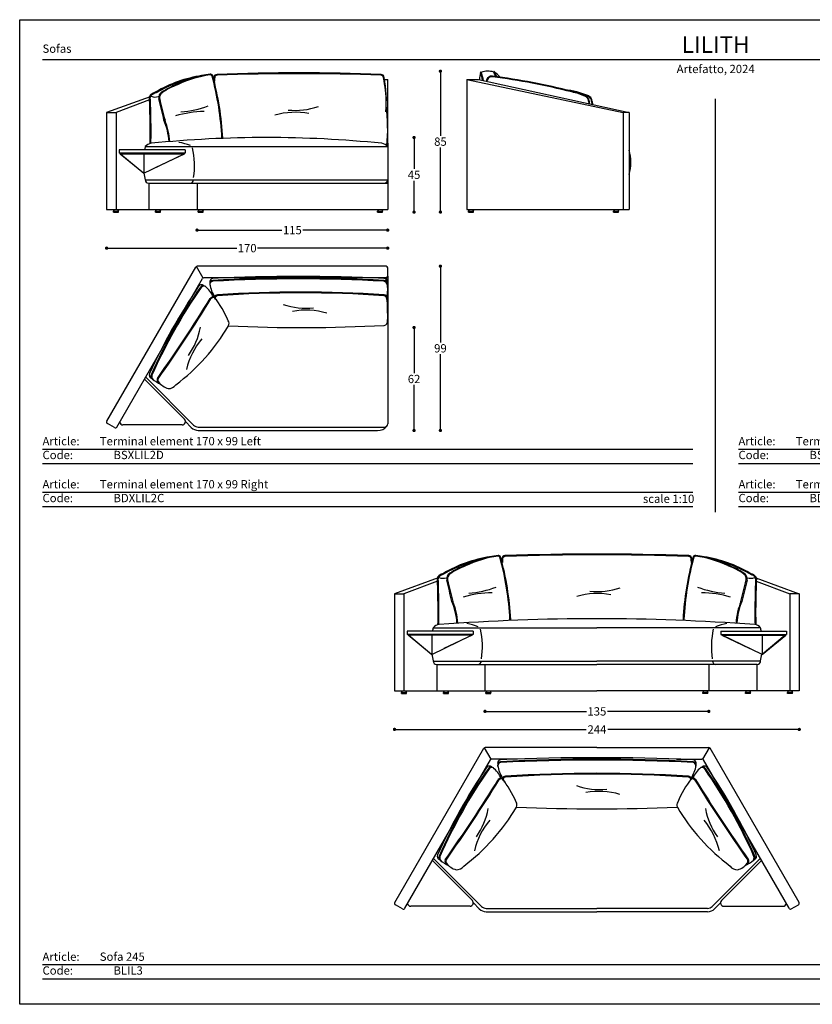
# Model space of a CAD drawing. Units: inches. Extents: x 36 to 876, y 36 to 630.
# Drawn here: x 36 to 514, y 36 to 630 of the extents above; entities that cross this region are included whole.
import ezdxf

# ---------------------------------------------------------------- set-up
doc = ezdxf.new("R2010")
doc.units = ezdxf.units.IN
doc.header["$MEASUREMENT"] = 0
doc.styles.add('Annotativa', font='arial.ttf')
doc.styles.add('quote', font='arial.ttf')
doc.dimstyles.new('QUOTE1_1', dxfattribs={"dimtxt": 3, "dimasz": 1, "dimexe": 0.5, "dimexo": 0.2, "dimgap": 1, "dimtad": 0, "dimtih": 1, "dimtoh": 1, "dimdec": 0, "dimzin": 11, "dimdsep": 46, "dimtxsty": 'quote', "dimblk": 'DOT', "dimcen": 0, "dimse1": 1, "dimse2": 1, "dimclrd": 4, "dimclre": 4, "dimclrt": 2, "dimadec": 0, "dimazin": 0, "dimtp": 1, "dimtm": 1, "dimtfac": 1, "dimtdec": 0, "dimtofl": 0, "dimtmove": 1, "dimatfit": 2, "dimldrblk": 'CLOSEDBLANK', "dimfxl": 1, "dimtolj": 1, "dimtzin": 0, "dimlwd": 25, "dimarcsym": 0})

# ---------------------------------------------------------------- blocks, each defined once
blk = doc.blocks.new('_Dot')
at = {"color": 0, "linetype": 'ByBlock', "lineweight": -2}
blk.add_line((-0.5, 0), (-1, 0), dxfattribs=at)
at = {"color": 0, "linetype": 'ByBlock', "const_width": 0.5}
blk.add_lwpolyline([(-0.25, 0, 1), (0.25, 0, 1)], format="xyb", close=True, dxfattribs=at)
blk = doc.blocks.new('*D4')
at = {"lineweight": 25, "transparency": 16777216}
for p, q in [((273.81, 556.85), (273.81, 539.9)), ((273.81, 515.86), (273.81, 532.81))]:
    blk.add_line(p, q, dxfattribs=at)
at = {"layer": 'Defpoints', "color": 0, "transparency": 16777216}
for p in [(186.46, 558.85), (273.81, 558.85), (254.79, 513.86)]:
    blk.add_point(p, dxfattribs=at)
at = {"lineweight": 25, "transparency": 16777216, "xscale": 2, "yscale": 2, "zscale": 2}
for p, rotation in [((273.81, 558.85), 90), ((273.81, 513.86), 270)]:
    blk.add_blockref('_Dot', p, dxfattribs=dict(at, rotation=rotation))
at = {"transparency": 16777216, "insert": (273.81, 536.35), "char_height": 5, "attachment_point": 5, "style": 'quote'}
blk.add_mtext('\\A1;45', dxfattribs=at)
blk = doc.blocks.new('_ClosedBlank')
at = {"color": 0, "linetype": 'ByBlock', "lineweight": -2}
for p, q in [((-1, 0.17), (0, 0)), ((-1, 0.17), (-1, -0.17)), ((0, 0), (-1, -0.17))]:
    blk.add_line(p, q, dxfattribs=at)
blk = doc.blocks.new('*D5')
at = {"lineweight": 25, "transparency": 16777216}
for p, q in [((289.72, 596.85), (289.72, 559.92)), ((289.72, 515.88), (289.72, 552.81))]:
    blk.add_line(p, q, dxfattribs=at)
at = {"layer": 'Defpoints', "color": 0, "transparency": 16777216}
for p in [(289.72, 598.85), (318.11, 598.85), (305.64, 513.88)]:
    blk.add_point(p, dxfattribs=at)
at = {"lineweight": 25, "transparency": 16777216, "xscale": 2, "yscale": 2, "zscale": 2}
for p, rotation in [((289.72, 598.85), 90), ((289.72, 513.88), 270)]:
    blk.add_blockref('_Dot', p, dxfattribs=dict(at, rotation=rotation))
at = {"transparency": 16777216, "insert": (289.72, 556.37), "char_height": 5, "attachment_point": 5, "style": 'quote'}
blk.add_mtext('\\A1;85', dxfattribs=at)
blk = doc.blocks.new('*D6')
at = {"lineweight": 25, "transparency": 16777216}
for p, q in [((273.81, 442.22), (273.81, 416.73)), ((273.81, 384.13), (273.81, 409.62))]:
    blk.add_line(p, q, dxfattribs=at)
at = {"layer": 'Defpoints', "color": 0, "transparency": 16777216}
for p in [(208.82, 444.22), (273.81, 444.22), (252.27, 382.13)]:
    blk.add_point(p, dxfattribs=at)
at = {"lineweight": 25, "transparency": 16777216, "xscale": 2, "yscale": 2, "zscale": 2}
for p, rotation in [((273.81, 444.22), 90), ((273.81, 382.13), 270)]:
    blk.add_blockref('_Dot', p, dxfattribs=dict(at, rotation=rotation))
at = {"transparency": 16777216, "insert": (273.81, 413.18), "char_height": 5, "attachment_point": 5, "style": 'quote'}
blk.add_mtext('\\A1;62', dxfattribs=at)
blk = doc.blocks.new('*D7')
at = {"lineweight": 25, "transparency": 16777216}
for p, q in [((289.72, 479.22), (289.72, 435.23)), ((289.72, 384.13), (289.72, 428.12))]:
    blk.add_line(p, q, dxfattribs=at)
at = {"layer": 'Defpoints', "color": 0, "transparency": 16777216}
for p in [(256.89, 481.22), (289.72, 481.22), (252.27, 382.13)]:
    blk.add_point(p, dxfattribs=at)
at = {"lineweight": 25, "transparency": 16777216, "xscale": 2, "yscale": 2, "zscale": 2}
for p, rotation in [((289.72, 481.22), 90), ((289.72, 382.13), 270)]:
    blk.add_blockref('_Dot', p, dxfattribs=dict(at, rotation=rotation))
at = {"transparency": 16777216, "insert": (289.72, 431.68), "char_height": 5, "attachment_point": 5, "style": 'quote'}
blk.add_mtext('\\A1;99', dxfattribs=at)
blk = doc.blocks.new('*D8')
at = {"lineweight": 25, "transparency": 16777216}
for p, q in [((90.26, 492.11), (166.8, 492.11)), ((255.89, 492.11), (179.36, 492.11))]:
    blk.add_line(p, q, dxfattribs=at)
at = {"layer": 'Defpoints', "color": 0, "transparency": 16777216}
for p in [(88.26, 515.36), (257.89, 515.36), (257.89, 492.11)]:
    blk.add_point(p, dxfattribs=at)
at = {"lineweight": 25, "transparency": 16777216, "xscale": 2, "yscale": 2, "zscale": 2, "rotation": 180}
blk.add_blockref('_Dot', (88.26, 492.11), dxfattribs=at)
at = {"lineweight": 25, "transparency": 16777216, "xscale": 2, "yscale": 2, "zscale": 2}
blk.add_blockref('_Dot', (257.89, 492.11), dxfattribs=at)
at = {"transparency": 16777216, "insert": (173.08, 492.11), "char_height": 5, "attachment_point": 5, "style": 'quote'}
blk.add_mtext('\\A1;170', dxfattribs=at)
blk = doc.blocks.new('*D9')
at = {"lineweight": 25, "transparency": 16777216}
for p, q in [((144.87, 502.99), (194.07, 502.99)), ((255.89, 502.99), (206.69, 502.99))]:
    blk.add_line(p, q, dxfattribs=at)
at = {"layer": 'Defpoints', "color": 0, "transparency": 16777216}
for p in [(142.87, 515.36), (257.89, 515.36), (257.89, 502.99)]:
    blk.add_point(p, dxfattribs=at)
at = {"lineweight": 25, "transparency": 16777216, "xscale": 2, "yscale": 2, "zscale": 2, "rotation": 180}
blk.add_blockref('_Dot', (142.87, 502.99), dxfattribs=at)
at = {"lineweight": 25, "transparency": 16777216, "xscale": 2, "yscale": 2, "zscale": 2}
blk.add_blockref('_Dot', (257.89, 502.99), dxfattribs=at)
at = {"transparency": 16777216, "insert": (200.38, 502.99), "char_height": 5, "attachment_point": 5, "style": 'quote'}
blk.add_mtext('\\A1;115', dxfattribs=at)
blk = doc.blocks.new('*D16')
at = {"lineweight": 25, "transparency": 16777216}
for p, q in [((264.01, 201.76), (377.59, 201.76)), ((504.28, 201.76), (390.7, 201.76))]:
    blk.add_line(p, q, dxfattribs=at)
at = {"layer": 'Defpoints', "color": 0, "transparency": 16777216}
for p in [(262.01, 225.03), (506.28, 225.03), (506.28, 201.76)]:
    blk.add_point(p, dxfattribs=at)
at = {"lineweight": 25, "transparency": 16777216, "xscale": 2, "yscale": 2, "zscale": 2, "rotation": 180}
blk.add_blockref('_Dot', (262.01, 201.76), dxfattribs=at)
at = {"lineweight": 25, "transparency": 16777216, "xscale": 2, "yscale": 2, "zscale": 2}
blk.add_blockref('_Dot', (506.28, 201.76), dxfattribs=at)
at = {"transparency": 16777216, "insert": (384.15, 201.76), "char_height": 5, "attachment_point": 5, "style": 'quote'}
blk.add_mtext('\\A1;244', dxfattribs=at)
blk = doc.blocks.new('*D17')
at = {"lineweight": 25, "transparency": 16777216}
for p, q in [((318.62, 212.65), (377.84, 212.65)), ((449.67, 212.65), (390.45, 212.65))]:
    blk.add_line(p, q, dxfattribs=at)
at = {"layer": 'Defpoints', "color": 0, "transparency": 16777216}
for p in [(316.62, 225.03), (451.67, 225.03), (451.67, 212.65)]:
    blk.add_point(p, dxfattribs=at)
at = {"lineweight": 25, "transparency": 16777216, "xscale": 2, "yscale": 2, "zscale": 2, "rotation": 180}
blk.add_blockref('_Dot', (316.62, 212.65), dxfattribs=at)
at = {"lineweight": 25, "transparency": 16777216, "xscale": 2, "yscale": 2, "zscale": 2}
blk.add_blockref('_Dot', (451.67, 212.65), dxfattribs=at)
at = {"transparency": 16777216, "insert": (384.15, 212.65), "char_height": 5, "attachment_point": 5, "style": 'quote'}
blk.add_mtext('\\A1;135', dxfattribs=at)
blk = doc.blocks.new('*D18')
at = {"lineweight": 25, "transparency": 16777216}
for p, q in [((522.56, 151.87), (522.56, 126.39)), ((522.56, 93.8), (522.56, 119.28))]:
    blk.add_line(p, q, dxfattribs=at)
at = {"layer": 'Defpoints', "color": 0, "transparency": 16777216}
for p in [(384.15, 153.87), (522.56, 153.87), (384.15, 91.8)]:
    blk.add_point(p, dxfattribs=at)
at = {"lineweight": 25, "transparency": 16777216, "xscale": 2, "yscale": 2, "zscale": 2}
for p, rotation in [((522.56, 153.87), 90), ((522.56, 91.8), 270)]:
    blk.add_blockref('_Dot', p, dxfattribs=dict(at, rotation=rotation))
at = {"transparency": 16777216, "insert": (522.56, 122.84), "char_height": 5, "attachment_point": 5, "style": 'quote'}
blk.add_mtext('\\A1;62', dxfattribs=at)
blk = doc.blocks.new('*D19')
at = {"lineweight": 25, "transparency": 16777216}
for p, q in [((538.47, 188.87), (538.47, 144.89)), ((538.47, 93.8), (538.47, 137.78))]:
    blk.add_line(p, q, dxfattribs=at)
at = {"layer": 'Defpoints', "color": 0, "transparency": 16777216}
for p in [(451.57, 190.87), (538.47, 190.87), (384.15, 91.8)]:
    blk.add_point(p, dxfattribs=at)
at = {"lineweight": 25, "transparency": 16777216, "xscale": 2, "yscale": 2, "zscale": 2}
for p, rotation in [((538.47, 190.87), 90), ((538.47, 91.8), 270)]:
    blk.add_blockref('_Dot', p, dxfattribs=dict(at, rotation=rotation))
at = {"transparency": 16777216, "insert": (538.47, 141.34), "char_height": 5, "attachment_point": 5, "style": 'quote'}
blk.add_mtext('\\A1;99', dxfattribs=at)
blk = doc.blocks.new('*D20')
at = {"lineweight": 25, "transparency": 16777216}
for p, q in [((522.56, 266.53), (522.56, 249.57)), ((522.56, 225.53), (522.56, 242.49))]:
    blk.add_line(p, q, dxfattribs=at)
at = {"layer": 'Defpoints', "color": 0, "transparency": 16777216}
for p in [(384.15, 268.53), (522.56, 268.53), (502.12, 223.53)]:
    blk.add_point(p, dxfattribs=at)
at = {"lineweight": 25, "transparency": 16777216, "xscale": 2, "yscale": 2, "zscale": 2}
for p, rotation in [((522.56, 268.53), 90), ((522.56, 223.53), 270)]:
    blk.add_blockref('_Dot', p, dxfattribs=dict(at, rotation=rotation))
at = {"transparency": 16777216, "insert": (522.56, 246.03), "char_height": 5, "attachment_point": 5, "style": 'quote'}
blk.add_mtext('\\A1;45', dxfattribs=at)
blk = doc.blocks.new('*D21')
at = {"lineweight": 25, "transparency": 16777216}
for p, q in [((538.47, 306.53), (538.47, 269.59)), ((538.47, 225.53), (538.47, 262.48))]:
    blk.add_line(p, q, dxfattribs=at)
at = {"layer": 'Defpoints', "color": 0, "transparency": 16777216}
for p in [(538.47, 308.53), (566.86, 308.53), (502.12, 223.53)]:
    blk.add_point(p, dxfattribs=at)
at = {"lineweight": 25, "transparency": 16777216, "xscale": 2, "yscale": 2, "zscale": 2}
for p, rotation in [((538.47, 308.53), 90), ((538.47, 223.53), 270)]:
    blk.add_blockref('_Dot', p, dxfattribs=dict(at, rotation=rotation))
at = {"transparency": 16777216, "insert": (538.47, 266.03), "char_height": 5, "attachment_point": 5, "style": 'quote'}
blk.add_mtext('\\A1;85', dxfattribs=at)

msp = doc.modelspace()

# ---------------------------------------------------------------- linework, layer by layer
for p, q in [((49.6, 605.95), (862.03, 605.95)), ((255.99, 593.86), (257.89, 593.86)), ((257.89, 555.36), (257.89, 593.86)), ((305.64, 593.86), (305.64, 515.36)), ((305.64, 593.86), (312.64, 593.86)), ((305.64, 593.86), (400.03, 573.86)), ((312.64, 593.86), (403.53, 573.86)), ((114.53, 583.49), (88.26, 573.86)), ((114.21, 581.56), (93.96, 573.86)), ((455.82, 332.93), (455.82, 582.12)), ((88.26, 573.86), (88.26, 515.36)), ((88.26, 573.86), (93.96, 573.86)), ((93.96, 573.86), (93.96, 515.36)), ((403.53, 573.86), (400.03, 573.86)), ((400.03, 573.86), (400.03, 515.36)), ((403.53, 573.86), (403.53, 515.36)), ((111.6, 553.36), (257.89, 553.36)), ((257.89, 555.36), (257.89, 553.36)), ((257.89, 553.36), (257.89, 533.36)), ((95.91, 551.36), (95.91, 549.36)), ((135.66, 551.36), (95.91, 551.36)), ((135.66, 549.36), (95.91, 549.36)), ((96.41, 549.36), (96.41, 548.86)), ((135.07, 548.86), (96.41, 548.86)), ((110.6, 537.36), (96.41, 548.86)), ((96.85, 549.36), (96.85, 548.86)), ((96.85, 548.86), (110.73, 537.36)), ((110.73, 548.86), (110.73, 537.36)), ((110.73, 537.36), (134.76, 548.86)), ((135.07, 548.86), (118.03, 540.85)), ((134.76, 549.36), (134.76, 548.86)), ((135.07, 549.36), (135.07, 548.86)), ((135.66, 551.36), (135.66, 549.36)), ((110.6, 537.36), (110.73, 537.36)), ((111.6, 533.36), (257.89, 533.36)), ((113.6, 531.36), (255.89, 531.36)), ((113.85, 531.36), (113.85, 515.36)), ((142.87, 531.36), (142.87, 515.36)), ((255.89, 531.36), (257.89, 531.36)), ((257.89, 533.36), (257.89, 515.36)), ((88.26, 515.36), (257.89, 515.36)), ((92.92, 515.36), (92.42, 514.36)), ((92.42, 513.86), (92.42, 514.36)), ((92.42, 514.36), (95.42, 514.36)), ((92.42, 513.86), (95.42, 513.86)), ((94.92, 515.36), (95.42, 514.36)), ((95.42, 513.86), (95.42, 514.36)), ((118.25, 515.36), (117.75, 514.36)), ((117.75, 513.86), (117.75, 514.36)), ((117.75, 514.36), (120.75, 514.36)), ((117.75, 513.86), (120.75, 513.86)), ((120.25, 515.36), (120.75, 514.36)), ((120.75, 513.86), (120.75, 514.36)), ((143.97, 515.36), (143.47, 514.36)), ((143.47, 513.86), (143.47, 514.36)), ((143.47, 514.36), (146.47, 514.36)), ((143.47, 513.86), (146.47, 513.86)), ((145.97, 515.36), (146.47, 514.36)), ((146.47, 513.86), (146.47, 514.36)), ((252.29, 515.36), (251.79, 514.36)), ((251.79, 513.86), (251.79, 514.36)), ((251.79, 514.36), (254.79, 514.36)), ((251.79, 513.86), (254.79, 513.86)), ((254.29, 515.36), (254.79, 514.36)), ((254.79, 513.86), (254.79, 514.36)), ((305.64, 515.36), (403.53, 515.36)), ((307.14, 515.36), (306.64, 514.36)), ((306.64, 513.86), (306.64, 514.36)), ((306.64, 514.36), (309.64, 514.36)), ((306.64, 513.86), (309.64, 513.86)), ((309.14, 515.36), (309.64, 514.36)), ((309.64, 513.86), (309.64, 514.36)), ((394.74, 515.36), (394.24, 514.36)), ((394.24, 513.86), (394.24, 514.36)), ((394.24, 514.36), (397.24, 514.36)), ((394.24, 513.86), (397.24, 513.86)), ((396.74, 515.36), (397.24, 514.36)), ((397.24, 513.86), (397.24, 514.36)), ((256.89, 481.22), (142.97, 481.22)), ((88.39, 387.69), (142.11, 480.72)), ((146.51, 474.09), (142.47, 481.09)), ((257.89, 475.22), (257.89, 480.22)), ((257.89, 475.22), (257.89, 458.22)), ((94.46, 384.19), (146.15, 473.72)), ((256.89, 474.22), (147.01, 474.22)), ((257.89, 472.92), (257.89, 449.02)), ((257.63, 463.84), (257.63, 461.05)), ((257.89, 449.02), (257.89, 386.15)), ((135.25, 388.88), (111.16, 413.13)), ((140.74, 385.35), (111.86, 414.33)), ((93.09, 383.82), (88.76, 386.32)), ((139.35, 383.91), (135.83, 387.44)), ((133.83, 385.47), (98.08, 385.47)), ((143.6, 384.15), (255.89, 384.15)), ((143.6, 382.15), (251.83, 382.15)), ((49.6, 370.92), (442.03, 370.92)), ((469.6, 370.92), (862.03, 370.92)), ((49.6, 362.25), (442.03, 362.25)), ((469.6, 362.25), (862.03, 362.25)), ((49.6, 344.92), (442.03, 344.92)), ((469.6, 344.92), (862.03, 344.92)), ((49.6, 336.26), (442.03, 336.26)), ((469.6, 336.26), (862.03, 336.26)), ((288.28, 293.17), (262.01, 283.53)), ((287.96, 291.24), (267.71, 283.53)), ((480.01, 293.17), (506.28, 283.53)), ((480.33, 291.24), (500.58, 283.53)), ((262.01, 283.53), (262.01, 225.03)), ((262.01, 283.53), (267.71, 283.53)), ((267.71, 283.53), (267.71, 225.03)), ((506.28, 283.53), (500.58, 283.53)), ((500.58, 283.53), (500.58, 225.03)), ((506.28, 283.53), (506.28, 225.03)), ((285.35, 263.03), (384.15, 263.03)), ((482.94, 263.03), (384.15, 263.03)), ((269.66, 261.03), (269.66, 259.03)), ((309.41, 261.03), (269.66, 261.03)), ((309.41, 259.03), (269.66, 259.03)), ((270.16, 259.03), (270.16, 258.53)), ((308.82, 258.53), (270.16, 258.53)), ((284.35, 247.03), (270.16, 258.53)), ((270.6, 259.03), (270.6, 258.53)), ((270.6, 258.53), (284.48, 247.03)), ((284.48, 258.53), (284.48, 247.03)), ((284.48, 247.03), (308.51, 258.53)), ((308.82, 258.53), (291.78, 250.53)), ((308.51, 259.03), (308.51, 258.53)), ((308.82, 259.03), (308.82, 258.53)), ((309.41, 261.03), (309.41, 259.03)), ((458.88, 261.03), (458.88, 259.03)), ((458.88, 261.03), (498.63, 261.03)), ((458.88, 259.03), (498.63, 259.03)), ((459.47, 259.03), (459.47, 258.53)), ((459.47, 258.53), (498.13, 258.53)), ((459.47, 258.53), (476.51, 250.53)), ((459.78, 259.03), (459.78, 258.53)), ((483.81, 247.03), (459.78, 258.53)), ((483.81, 258.53), (483.81, 247.03)), ((497.69, 258.53), (483.81, 247.03)), ((483.94, 247.03), (498.13, 258.53)), ((497.69, 259.03), (497.69, 258.53)), ((498.13, 259.03), (498.13, 258.53)), ((498.63, 261.03), (498.63, 259.03)), ((284.35, 247.03), (284.48, 247.03)), ((483.94, 247.03), (483.81, 247.03)), ((285.35, 243.03), (384.15, 243.03)), ((287.35, 241.03), (384.15, 241.03)), ((287.6, 241.03), (287.6, 225.03)), ((316.62, 241.03), (316.62, 225.03)), ((482.94, 243.03), (384.15, 243.03)), ((480.94, 241.03), (384.15, 241.03)), ((451.67, 241.03), (451.67, 225.03)), ((480.69, 241.03), (480.69, 225.03)), ((262.01, 225.03), (384.15, 225.03)), ((266.67, 225.03), (266.17, 224.03)), ((266.17, 223.53), (266.17, 224.03)), ((266.17, 224.03), (269.17, 224.03)), ((266.17, 223.53), (269.17, 223.53)), ((268.67, 225.03), (269.17, 224.03)), ((269.17, 223.53), (269.17, 224.03)), ((292, 225.03), (291.5, 224.03)), ((291.5, 223.53), (291.5, 224.03)), ((291.5, 224.03), (294.5, 224.03)), ((291.5, 223.53), (294.5, 223.53)), ((294, 225.03), (294.5, 224.03)), ((294.5, 223.53), (294.5, 224.03)), ((317.72, 225.03), (317.22, 224.03)), ((317.22, 223.53), (317.22, 224.03)), ((317.22, 224.03), (320.22, 224.03)), ((317.22, 223.53), (320.22, 223.53)), ((319.72, 225.03), (320.22, 224.03)), ((320.22, 223.53), (320.22, 224.03)), ((506.28, 225.03), (384.15, 225.03)), ((448.57, 225.03), (448.07, 224.03)), ((448.07, 223.53), (448.07, 224.03)), ((451.07, 224.03), (448.07, 224.03)), ((451.07, 223.53), (448.07, 223.53)), ((450.57, 225.03), (451.07, 224.03)), ((451.07, 223.53), (451.07, 224.03)), ((474.29, 225.03), (473.79, 224.03)), ((473.79, 223.53), (473.79, 224.03)), ((476.79, 224.03), (473.79, 224.03)), ((476.79, 223.53), (473.79, 223.53)), ((476.29, 225.03), (476.79, 224.03)), ((476.79, 223.53), (476.79, 224.03)), ((499.62, 225.03), (499.12, 224.03)), ((499.12, 223.53), (499.12, 224.03)), ((502.12, 224.03), (499.12, 224.03)), ((502.12, 223.53), (499.12, 223.53)), ((501.62, 225.03), (502.12, 224.03)), ((502.12, 223.53), (502.12, 224.03)), ((262.15, 97.34), (315.86, 190.37)), ((320.26, 183.74), (316.22, 190.74)), ((384.15, 190.87), (316.72, 190.87)), ((384.15, 190.87), (451.57, 190.87)), ((448.03, 183.74), (452.07, 190.74)), ((506.15, 97.34), (452.43, 190.37)), ((268.21, 93.84), (319.9, 183.37)), ((336.16, 183.87), (320.76, 183.87)), ((432.13, 183.87), (447.53, 183.87)), ((500.08, 93.84), (448.39, 183.37)), ((309, 98.53), (284.91, 122.78)), ((314.49, 95), (285.61, 123.98)), ((453.8, 95), (482.68, 123.98)), ((459.29, 98.53), (483.38, 122.78)), ((266.84, 93.48), (262.51, 95.98)), ((307.58, 95.12), (271.83, 95.12)), ((313.1, 93.56), (309.58, 97.1)), ((455.19, 93.56), (458.71, 97.1)), ((460.71, 95.12), (496.46, 95.12)), ((501.45, 93.48), (505.78, 95.98)), ((317.35, 93.8), (384.15, 93.8)), ((317.35, 91.8), (384.15, 91.8)), ((450.94, 93.8), (384.15, 93.8)), ((450.94, 91.8), (384.15, 91.8)), ((49.6, 59.91), (862.03, 59.91)), ((49.6, 51.25), (862.03, 51.25))]:
    msp.add_line(p, q)
at = {"ltscale": 0.5}
msp.add_lwpolyline([(35.82, 35.93), (35.82, 629.93), (875.82, 629.93), (875.82, 35.93)], close=True, dxfattribs=at)
for centre, radius, start, end in [((157.4, 519.69), 77.41, 98.65467, 120.57478), ((160.68, 512.2), 85.04, 104.2722, 119.98219), ((159.9, 530.69), 67.04, 97.86351, 115.6269), ((159.9, 530.69), 66.58, 97.89369, 115.65439), ((150.64, 595.1), 1.5, 33.61321, 87.47262), ((150.64, 595.1), 2, 33.61321, 87.47262), ((-18.97, 549.32), 177.1, 2.92211, 15.25923), ((-17.26, 549.47), 175.88, 2.89834, 15.40878), ((246.92, 588.9), 94.14, 176.15802, 176.77138), ((154.97, 594.91), 2, 92.1263, 171.59585), ((247.01, 588.91), 93.73, 176.19355, 177.64504), ((154.97, 594.91), 1.5, 92.1263, 171.59585), ((204.45, -706.17), 1304.03, 87.82676, 92.17796), ((204.45, -706.17), 1303.53, 87.82674, 92.17798), ((253.83, 594.92), 1.5, 5.08287, 87.87831), ((253.83, 594.92), 2, 5.08287, 87.87831), ((179.04, 578.61), 78.03, 0.76298, 12.12869), ((181.66, 581.31), 75.43, 354.66947, 10.53287), ((330.84, 593.03), 17.61, 163.76855, 177.70388), ((314.14, 598.09), 0.25, 28.81515, 215.62192), ((208.04, 565.34), 110.8, 14.62919, 17.11591), ((208.5, 565.34), 110.84, 14.56492, 17.25286), ((318.43, 587.25), 11.61, 72.73614, 110.42141), ((320.85, 592.3), 3.57, 85.33481, 157.57389), ((320.85, 592.3), 3.19, 85.33481, 157.57389), ((271.45, 206.19), 392.44, 75.61722, 82.73103), ((271.45, 206.19), 392.82, 75.61888, 82.73273), ((322.1, 598.45), 0.25, 28.81515, 208.45823), ((240.95, 558.3), 90.29, 24.44371, 26.32037), ((240.93, 558.29), 90.81, 24.25844, 26.3312), ((302.34, 571.96), 33.04, 45.20552, 52.14296), ((156.06, 531.73), 64.52, 112.95208, 122.18587), ((145.66, 551.29), 42.03, 110.30486, 124.74983), ((383.3, 578.42), 67.48, 166.93407, 167.62126), ((388.22, 577.45), 72.12, 167.10274, 167.70348), ((116.13, 583.14), 2, 123.65939, 188.02885), ((-221.53, 568.17), 336.01, 0.34548, 2.50161), ((116.13, 583.14), 1.5, 123.65939, 188.02885), ((-221.52, 568.19), 336.49, 0.35914, 2.51492), ((121.53, 575.75), 11.15, 108.32133, 125.71261), ((117.52, 589.25), 5.97, 247.59233, 288.85257), ((121.53, 575.75), 10.65, 108.32133, 125.71261), ((123.64, 582.93), 3.92, 119.78921, 192.11001), ((123.78, 582.93), 3.56, 125.78468, 191.02957), ((420.45, 650.31), 307.78, 192.77614, 195.27177), ((360.6, 541.76), 46.09, 66.11872, 85.10393), ((360.67, 547.28), 39.92, 65.35074, 78.06592), ((360.67, 547.28), 40.29, 65.35074, 78.06592), ((364.32, 552.02), 34.83, 64.88737, 78.40036), ((375.89, 580.69), 3.21, 13.33009, 63.52716), ((375.89, 580.69), 3.59, 13.80107, 63.52716), ((377.67, 580.69), 3.21, 13.33009, 63.52716), ((377.67, 580.69), 3.59, 13.80107, 63.52716), ((-3913.5, -399.91), 4151.13, 13.50251, 13.68387), ((127.49, 639.63), 65.59, 274.90978, 289.73122), ((201.98, 618.09), 42.88, 264.34205, 289.15685), ((144.15, 563.75), 113.74, 354.99527, 7.17954), ((308.71, 565.33), 72.12, 11.03849, 12.89726), ((308.71, 565.33), 72.5, 10.90965, 12.89726), ((310.49, 565.33), 72.12, 10.70794, 12.89726), ((310.49, 565.33), 72.5, 10.58113, 12.89726), ((-94.04, 562.55), 209.14, 358.01931, 2.12144), ((148.39, 507.63), 66.93, 91.03494, 106.1699), ((202.38, 529.53), 44.57, 79.63974, 106.38216), ((-94.06, 562.53), 208.67, 357.98975, 2.10115), ((83.58, 553.24), 42.49, 4.22364, 22.26248), ((82.88, 553.27), 43.68, 4.12246, 21.44916), ((184.75, -134.31), 693.16, 84.2398, 95.7602), ((152.07, 543.39), 41.68, 166.16594, 168.98135), ((115.94, 549.78), 5.63, 97.83777, 140.54751), ((124.53, 514.46), 42.09, 70.14426, 79.89934), ((92.39, 542.08), 48.91, 351.30445, 12.34859), ((253.55, 549.78), 5.63, 39.45249, 82.16223), ((381.55, 543.91), 23.17, 341.60629, 18.39371), ((152.07, 543.39), 41.68, 188.2646, 193.85358), ((113.6, 533.36), 2, 180, 270), ((138.63, 533.36), 2, 270, 0), ((255.89, 533.36), 2, 270, 0), ((142.97, 480.22), 1, 90, 150), ((256.89, 480.22), 1, 0, 90), ((256.89, 475.22), 1, 270, 0), ((145.53, 467.86), 2.14, 48.37161, 144.846), ((146.52, 467.59), 1.91, 52.03272, 148.06073), ((147.01, 473.22), 1, 90, 150), ((152.39, 470.71), 1.92, 92.40909, 191.33795), ((152.66, 471.68), 2.17, 95.90665, 192.13491), ((171.37, 474.18), 21.21, 190.44786, 212.71924), ((152.57, 470.15), 1.99, 96.75379, 187.94112), ((203.96, -450.96), 925.03, 86.79872, 93.20128), ((203.96, -450.98), 924.55, 86.79929, 93.20119), ((203.96, -599.88), 1074.94, 87.25228, 92.74772), ((255.3, 471.73), 2.11, 349.30931, 84.78233), ((254.99, 469.49), 2.7, 11.65181, 77.17136), ((255.5, 470.63), 2, 4.29684, 86.67973), ((255.89, 472.22), 2, 0, 90), ((239.37, 466.97), 18.53, 346.70965, 11.86056), ((450.01, 262.3), 369.51, 145.96953, 155.34435), ((407.02, 286.46), 319.2, 145.20486, 156.10697), ((407.07, 286.43), 318.75, 145.20288, 156.10866), ((146.95, 467.11), 2.03, 60.39717, 143.18566), ((134.45, 453.59), 20.4, 26.50799, 49.48637), ((155.31, 461.97), 1.92, 92.71909, 167.11272), ((155.56, 461.4), 2.02, 99.01534, 157.26195), ((205.46, -257.23), 722.87, 86.01451, 93.98561), ((205.46, -257.23), 722.37, 86.01429, 93.98526), ((255.35, 461.4), 2.02, 22.73805, 80.98466), ((255.57, 461.89), 2, 4.90532, 86.35759), ((-639.39, 949.84), 928.79, 324.72963, 328.30062), ((-634.88, 946.98), 923.95, 324.71821, 328.30352), ((152.52, 460.7), 2, 65.316, 146.76827), ((152.84, 460.27), 2.02, 83.14873, 141.39534), ((147.43, 454.98), 9.22, 35.71001, 52.268), ((98.5, 420.97), 68.81, 23.40333, 37.14505), ((155.63, 461.78), 1.97, 168.34367, 171.40711), ((208.96, 498.71), 42.88, 250.84315, 275.65795), ((244.5, 458.45), 13.25, 0.87674, 16.35568), ((76.77, 451.19), 181.12, 359.1145, 3.44111), ((208.56, 410.14), 44.57, 73.61784, 100.36026), ((159.11, 446.62), 3.04, 333.28347, 33.4578), ((205.99, 1385.33), 941.11, 267.31068, 273.03398), ((255.4, 448.01), 2.5, 279.15008, 8.88686), ((58.17, 505.97), 120.13, 306.73845, 329.6436), ((102.68, 452.12), 42.88, 324.75273, 349.56752), ((179.89, 408.73), 44.57, 140.05042, 166.79284), ((116.11, 415.58), 2.11, 155.62834, 251.10137), ((116.97, 414.85), 2, 153.73095, 236.11384), ((118.22, 414.74), 2.7, 163.23932, 228.75887), ((131.4, 431.74), 24.2, 230.02817, 244.68293), ((120.71, 412.65), 2, 154.05309, 235.50536), ((121.25, 412.6), 2.02, 159.42602, 217.67263), ((139.39, 436.61), 32.37, 232.26598, 234.92393), ((128.61, 418.32), 11.34, 217.83196, 253.59458), ((125.77, 412.55), 5.12, 265.90549, 326.14598), ((89.26, 387.19), 1, 150, 240), ((98.08, 387.47), 2, 191.40989, 270), ((133.83, 387.47), 2, 270, 44.90041), ((255.89, 386.15), 2, 270, 0), ((93.59, 384.69), 1, 240, 330), ((143.6, 388.15), 6, 224.90041, 270), ((143.6, 388.15), 4, 224.90041, 270), ((252.27, 388.31), 6.18, 265.92233, 324.63636), ((331.15, 229.37), 77.41, 98.65467, 120.57478), ((334.43, 221.88), 85.04, 104.2722, 119.98219), ((333.65, 240.37), 67.04, 97.86351, 115.6269), ((333.65, 240.36), 66.58, 97.89369, 115.65439), ((324.39, 304.78), 1.5, 33.61321, 87.47262), ((324.39, 304.78), 2, 33.61321, 87.47262), ((154.78, 259), 177.1, 2.92211, 15.25923), ((156.49, 259.15), 175.88, 2.89834, 15.40878), ((420.67, 298.58), 94.14, 176.15802, 176.77138), ((328.72, 304.59), 2, 92.1263, 171.59585), ((420.76, 298.59), 93.73, 176.19355, 177.64504), ((328.72, 304.59), 1.5, 92.1263, 171.59585), ((384.15, -1327.94), 1635.48, 88.05535, 91.94465), ((384.15, -1327.94), 1635.01, 88.05535, 91.94465), ((611.8, 259.15), 175.88, 164.59122, 177.10166), ((613.51, 259), 177.1, 164.74077, 177.07789), ((439.57, 304.59), 1.5, 8.40415, 87.8737), ((439.57, 304.59), 2, 8.40415, 87.8737), ((347.53, 298.59), 93.73, 2.35496, 3.80645), ((347.62, 298.58), 94.14, 3.22862, 3.84198), ((443.9, 304.78), 2, 92.52738, 146.38679), ((443.9, 304.78), 1.5, 92.52738, 146.38679), ((434.64, 240.36), 66.58, 64.34561, 82.10631), ((434.64, 240.37), 67.04, 64.3731, 82.13649), ((437.14, 229.37), 77.41, 59.42522, 81.34533), ((433.86, 221.88), 85.04, 60.01781, 75.7278), ((329.81, 241.4), 64.52, 112.95208, 122.18587), ((319.41, 260.97), 42.03, 110.30486, 124.74983), ((448.88, 260.97), 42.03, 55.25017, 69.69514), ((438.48, 241.4), 64.52, 57.81413, 67.04792), ((289.88, 292.82), 2, 123.65939, 188.02885), ((-47.78, 277.85), 336.01, 0.34548, 2.50161), ((289.88, 292.82), 1.5, 123.65939, 188.02885), ((-47.77, 277.86), 336.49, 0.35914, 2.51492), ((295.28, 285.43), 11.15, 108.32133, 125.71261), ((291.27, 298.93), 5.97, 247.59233, 288.85257), ((295.28, 285.43), 10.65, 108.32133, 125.71261), ((297.39, 292.61), 3.92, 119.78921, 192.11001), ((-3739.75, -690.23), 4151.13, 13.50251, 13.68387), ((297.53, 292.61), 3.56, 125.78468, 191.02957), ((594.2, 359.99), 307.78, 192.77614, 195.27177), ((174.09, 359.99), 307.78, 344.72823, 347.22386), ((4508.04, -690.23), 4151.13, 166.31613, 166.49749), ((470.76, 292.61), 3.56, 348.97043, 54.21532), ((470.9, 292.61), 3.92, 347.88999, 60.21079), ((477.02, 298.93), 5.97, 251.14743, 292.40767), ((473.01, 285.43), 10.65, 54.28739, 71.67867), ((473.01, 285.43), 11.15, 54.28739, 71.67867), ((478.41, 292.82), 1.5, 351.97115, 56.34061), ((478.41, 292.82), 2, 351.97115, 56.34061), ((816.06, 277.86), 336.49, 177.48508, 179.64086), ((816.07, 277.85), 336.01, 177.49839, 179.65452), ((301.24, 349.31), 65.59, 274.90978, 289.73122), ((384.12, 327.77), 42.88, 264.34205, 289.15685), ((467.05, 349.31), 65.59, 250.26878, 265.09022), ((79.69, 272.21), 208.67, 357.98975, 2.10115), ((79.71, 272.23), 209.14, 358.01931, 2.12144), ((322.14, 217.31), 66.93, 91.03494, 106.1699), ((384.51, 239.21), 44.57, 79.63974, 106.38216), ((446.15, 217.31), 66.93, 73.8301, 88.96506), ((688.58, 272.23), 209.14, 177.87856, 181.98069), ((688.6, 272.21), 208.67, 177.89885, 182.01025), ((257.33, 262.91), 42.49, 4.22364, 22.26248), ((256.63, 262.95), 43.68, 4.12246, 21.44916), ((511.66, 262.95), 43.68, 158.55084, 175.87754), ((510.96, 262.91), 42.49, 157.73752, 175.77636), ((384.15, -1031.33), 1299.86, 85.79917, 94.20083), ((325.82, 253.07), 41.68, 166.16594, 168.98135), ((289.69, 259.46), 5.63, 97.83777, 140.54751), ((298.28, 224.14), 42.09, 70.14426, 79.89934), ((266.14, 251.76), 48.91, 351.30445, 12.34859), ((502.15, 251.76), 48.91, 167.65141, 188.69555), ((470.01, 224.14), 42.09, 100.10066, 109.85574), ((478.6, 259.46), 5.63, 39.45249, 82.16223), ((442.47, 253.07), 41.68, 11.01865, 13.83406), ((325.82, 253.07), 41.68, 188.2646, 193.85358), ((442.47, 253.07), 41.68, 346.14642, 351.7354), ((287.35, 243.03), 2, 180, 270), ((312.38, 243.03), 2, 270, 0), ((455.91, 243.03), 2, 180, 270), ((480.94, 243.03), 2, 270, 0), ((316.72, 189.87), 1, 90, 150), ((451.57, 189.87), 1, 30, 90), ((384.15, -1178.77), 1363.49, 87.5636, 92.4364), ((623.76, -28.05), 369.51, 145.96953, 155.34435), ((580.77, -3.89), 319.2, 145.20486, 156.10697), ((319.28, 177.51), 2.14, 48.37161, 144.846), ((320.27, 177.24), 1.91, 52.03272, 148.06073), ((320.7, 176.76), 2.03, 60.39717, 143.18566), ((320.76, 182.87), 1, 90, 150), ((308.2, 163.24), 20.4, 26.50799, 49.48637), ((326.14, 180.36), 1.92, 92.40909, 191.33795), ((326.41, 181.33), 2.17, 95.90665, 192.13491), ((345.12, 183.83), 21.21, 190.44786, 212.71924), ((326.32, 179.8), 1.99, 96.75379, 187.94112), ((384.15, -875.29), 1059.16, 86.85611, 93.14389), ((384.15, -985.8), 1169.02, 87.15322, 92.84678), ((423.17, 183.83), 21.21, 327.28076, 349.55214), ((460.09, 163.24), 20.4, 130.51363, 153.49201), ((441.88, 181.33), 2.17, 347.86509, 84.09335), ((441.97, 179.8), 1.99, 352.05888, 83.24621), ((442.15, 180.36), 1.92, 348.66205, 87.59091), ((447.59, 176.76), 2.03, 36.81434, 119.60283), ((448.02, 177.24), 1.91, 31.93927, 127.96728), ((447.53, 182.87), 1, 30, 90), ((449.01, 177.51), 2.14, 35.154, 131.62839), ((187.52, -3.89), 319.2, 23.89303, 34.79514), ((144.53, -28.05), 369.51, 24.65565, 34.03047), ((580.82, -3.92), 318.75, 145.20288, 156.10866), ((326.27, 170.36), 2, 65.316, 146.76827), ((329.06, 171.63), 1.92, 92.71909, 167.11272), ((329.32, 171.05), 2.02, 99.01534, 157.26195), ((384.15, -696.43), 871.72, 86.37091, 93.6292), ((384.15, -695.99), 870.78, 86.36942, 93.63058), ((438.97, 171.05), 2.02, 22.73805, 80.98466), ((439.23, 171.63), 1.92, 12.88728, 87.28091), ((442.02, 170.36), 2, 33.23173, 114.684), ((187.47, -3.92), 318.75, 23.89134, 34.79712), ((-465.64, 659.5), 928.79, 324.72963, 328.30062), ((-461.13, 656.64), 923.95, 324.71821, 328.30352), ((326.59, 169.92), 2.02, 83.14873, 141.39534), ((321.19, 164.63), 9.22, 35.71001, 52.268), ((272.25, 130.62), 68.81, 23.40333, 37.14505), ((329.38, 171.43), 1.97, 168.34367, 171.40711), ((385.85, 208.36), 42.88, 250.84315, 275.65795), ((496.04, 130.62), 68.81, 142.85495, 156.59667), ((447.11, 164.63), 9.22, 127.732, 144.28999), ((438.91, 171.43), 1.97, 8.59289, 11.65633), ((441.7, 169.92), 2.02, 38.60466, 96.85127), ((1229.42, 656.64), 923.95, 211.69648, 215.28179), ((1233.93, 659.5), 928.79, 211.69938, 215.27037), ((385.45, 119.8), 44.57, 73.61784, 100.36026), ((231.92, 215.62), 120.13, 306.73845, 329.6436), ((332.86, 156.28), 3.04, 333.28347, 33.4578), ((384.15, 1291.81), 1137.93, 267.55398, 272.44602), ((435.43, 156.28), 3.04, 146.5422, 206.71653), ((536.37, 215.62), 120.13, 210.3564, 233.26155), ((276.43, 161.77), 42.88, 324.75273, 349.56752), ((491.86, 161.77), 42.88, 190.43248, 215.24727), ((353.64, 118.39), 44.57, 140.05042, 166.79284), ((414.65, 118.39), 44.57, 13.20716, 39.94958), ((289.86, 125.23), 2.11, 155.62834, 251.10137), ((290.72, 124.51), 2, 153.73095, 236.11384), ((291.97, 124.39), 2.7, 163.23932, 228.75887), ((476.32, 124.39), 2.7, 311.24113, 16.76068), ((477.57, 124.51), 2, 303.88616, 26.26905), ((478.43, 125.23), 2.11, 288.89863, 24.37166), ((305.15, 141.39), 24.2, 230.02817, 244.68293), ((294.46, 122.31), 2, 154.05309, 235.50536), ((295, 122.25), 2.02, 159.42602, 217.67263), ((313.14, 146.26), 32.37, 232.26598, 234.92393), ((302.36, 127.98), 11.34, 217.83196, 253.59458), ((299.52, 122.21), 5.12, 265.90549, 326.14598), ((468.77, 122.21), 5.12, 213.85402, 274.09451), ((465.93, 127.98), 11.34, 286.40542, 322.16804), ((463.14, 141.39), 24.2, 295.31707, 309.97183), ((455.15, 146.26), 32.37, 305.07607, 307.73402), ((473.29, 122.25), 2.02, 322.32737, 20.57398), ((473.83, 122.31), 2, 304.49464, 25.94691), ((263.01, 96.84), 1, 150, 240), ((271.83, 97.12), 2, 191.40989, 270), ((307.58, 97.12), 2, 270, 44.90041), ((460.71, 97.12), 2, 135.09959, 270), ((496.46, 97.12), 2, 270, 348.59011), ((505.28, 96.84), 1, 300, 30), ((267.34, 94.34), 1, 240, 330), ((317.35, 97.8), 6, 224.90041, 270), ((317.35, 97.8), 4, 224.90041, 270), ((450.94, 97.8), 4, 270, 315.09959), ((450.94, 97.8), 6, 270, 315.09959), ((500.95, 94.34), 1, 210, 300)]:
    msp.add_arc(centre, radius, start, end)

# ---------------------------------------------------------------- texts
at = {"attachment_point": 1, "style": 'Annotativa'}
for s, insert, char_height, width in [('\\pxqc;LILITH', (49.6, 619.91), 10, 812.4327), ('\\pxql;Sofas', (49.6, 614.95), 5, 420), ('\\pxqc;Artefatto, 2024', (49.6, 602.72), 5, 812.4327), ('Article:^ITerminal element 170 x 99 Left\\PCode:^I^IBSXLIL2D', (49.6, 378.17), 5, 212.6825), ('Article:^ITerminal element 145 x 99 Left\\PCode:^I^IBSXLIL1B', (469.6, 378.17), 5, 212.6825), ('Article:^ITerminal element 170 x 99 Right\\PCode:^I^IBDXLIL2C', (49.6, 352.18), 5, 212.6825), ('Article:^ITerminal element 145 x 99 Left\\PCode:^I^IBDXLIL1A', (469.6, 352.18), 5, 212.6825), ('scale 1:10', (411.94, 343.4), 5, 42.4615), ('Article:^ISofa 245\\PCode:^I^IBLIL3', (49.6, 67.17), 5, 212.6825)]:
    msp.add_mtext(s, dxfattribs=dict(at, insert=insert, char_height=char_height, width=width))

# ---------------------------------------------------------------- dimensions: what is measured, and where the dimension line sits
for base, p1, p2, picture, middle in [((289.72, 598.85), (305.64, 513.88), (318.11, 598.85), '*D5', (289.72, 556.37)), ((273.81, 558.85), (254.79, 513.86), (186.46, 558.85), '*D4', (273.81, 536.35)), ((289.72, 481.22), (252.27, 382.13), (256.89, 481.22), '*D7', (289.72, 431.68)), ((273.81, 444.22), (252.27, 382.13), (208.82, 444.22), '*D6', (273.81, 413.18)), ((538.47, 308.53), (502.12, 223.53), (566.86, 308.53), '*D21', (538.47, 266.03)), ((522.56, 268.53), (502.12, 223.53), (384.15, 268.53), '*D20', (522.56, 246.03)), ((538.47, 190.87), (384.15, 91.8), (451.57, 190.87), '*D19', (538.47, 141.34)), ((522.56, 153.87), (384.15, 91.8), (384.15, 153.87), '*D18', (522.56, 122.84))]:
    dim = msp.add_linear_dim(base=base, p1=p1, p2=p2, angle=90, dimstyle='QUOTE1_1', override={"dimtxt": 5, "dimasz": 2, "dimclrd": 256, "dimclrt": 256})
    dim.commit()
    dim.dimension.update_dxf_attribs({"geometry": picture, "text_midpoint": middle})
for base, p1, p2, picture, middle in [((257.89, 492.11), (88.26, 515.36), (257.89, 515.36), '*D8', (173.08, 492.11)), ((257.89, 502.99), (142.87, 515.36), (257.89, 515.36), '*D9', (200.38, 502.99)), ((506.28, 201.76), (262.01, 225.03), (506.28, 225.03), '*D16', (384.15, 201.76)), ((451.67, 212.65), (316.62, 225.03), (451.67, 225.03), '*D17', (384.15, 212.65))]:
    dim = msp.add_linear_dim(base=base, p1=p1, p2=p2, dimstyle='QUOTE1_1', override={"dimtxt": 5, "dimasz": 2, "dimclrd": 256, "dimclrt": 256})
    dim.commit()
    dim.dimension.update_dxf_attribs({"geometry": picture, "text_midpoint": middle})

doc.saveas('drawing.dxf')
